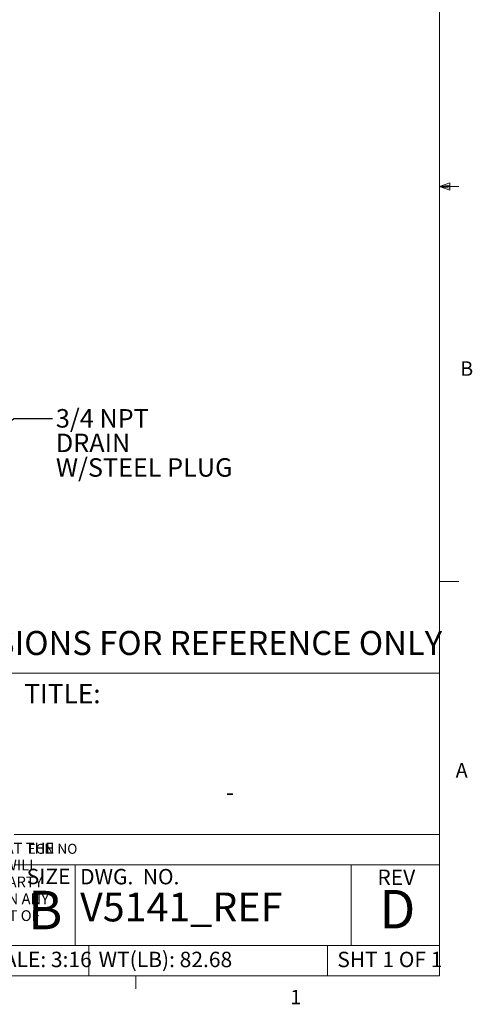
# Model space of a CAD drawing. Units: inches. Extents: x 2.3 to 88.5, y 1.1 to 57.8.
# Drawn here: x 72.8 to 88.5, y 1.1 to 35.2 of the extents above; entities that cross this region are included whole.
import ezdxf

# ---------------------------------------------------------------- set-up
doc = ezdxf.new("R2010")
doc.units = ezdxf.units.IN
doc.header["$LTSCALE"] = 5.333333
doc.header["$MEASUREMENT"] = 0
doc.layers.add('FORMAT', color=7, linetype='Continuous')
doc.styles.add('SLDTEXTSTYLE0', font='TXT', dxfattribs={"width": 0.75})
doc.styles.add('SLDTEXTSTYLE2', font='TXT', dxfattribs={"width": 0.7})
doc.styles.add('SLDTEXTSTYLE4', font='TXT', dxfattribs={"width": 0.675})
doc.styles.add('SLDTEXTSTYLE5', font='TXT', dxfattribs={"width": 0.694444})
doc.dimstyles.new('SLDDIMSTYLE2', dxfattribs={"dimtxt": 0.18, "dimasz": 0.666667, "dimexe": 0, "dimexo": 0.0625, "dimgap": 0, "dimtad": 0, "dimtih": 1, "dimtoh": 1, "dimdec": 0, "dimrnd": 1e-09, "dimzin": 0, "dimdsep": 46, "dimtxsty": 'Standard', "dimsah": 1, "dimcen": 0.09, "dimadec": 0, "dimazin": 0, "dimtfac": 0.666667, "dimtdec": 0, "dimtofl": 0, "dimtmove": 0, "dimatfit": 3, "dimfxl": 1, "dimfrac": 2, "dimtolj": 1, "dimtzin": 0, "dimarcsym": 0})

# ---------------------------------------------------------------- blocks, each defined once
blk = doc.blocks.new('SW_NOTE_1')
at = {"color": 0, "linetype": 'Continuous', "lineweight": 0, "char_height": 0.37333, "attachment_point": 1, "style": 'SLDTEXTSTYLE2'}
for s, insert in [('INFORMATION PROPRIETARY TO', (0, -0.102)), ('INDUSTRIES, INC.', (0, -0.685)), ('AND IS FURNISHED', (3.588, -0.685)), ('UPON THE EXPRESS CONDITION THAT THE', (0, -1.269)), ('INFORMATION CONTAINED HEREIN WILL', (0, -1.852)), ('NOT BE DISCLOSED TO ANY THIRD PARTY', (0, -2.435)), ('OR USED DIRECTLY OR INDIRECTLY IN ANY', (0, -3.019)), ('WAY DETRIMENTAL TO THE INTEREST OF', (0, -3.602)), ('LDI INDUSTRIES, INC.', (0, -4.185))]:
    blk.add_mtext(s, dxfattribs=dict(at, insert=insert))
blk = doc.blocks.new('SW_NOTE_2')
at = {"color": 0, "linetype": 'Continuous', "lineweight": 0, "char_height": 0.64, "attachment_point": 1, "style": 'SLDTEXTSTYLE0'}
for s, insert in [('3/4 NPT', (0.119, 0.323)), ('DRAIN', (0.119, -0.527)), ('W/STEEL PLUG', (0.119, -1.377))]:
    blk.add_mtext(s, dxfattribs=dict(at, insert=insert))

msp = doc.modelspace()

# ---------------------------------------------------------------- linework, layer by layer
at = {"color": 7, "linetype": 'Continuous', "lineweight": 15}
for p, q in [((87.34, 2.091), (87.34, 56.758)), ((87.34, 29.402), (87.698, 29.53)), ((87.34, 29.402), (87.698, 29.45)), ((87.34, 29.402), (88.007, 29.402)), ((87.34, 29.402), (87.698, 29.281)), ((87.34, 29.402), (87.698, 29.347)), ((87.698, 29.53), (87.698, 29.281)), ((87.34, 15.735), (88.007, 15.735)), ((66.961, 12.568), (87.34, 12.568)), ((72.627, 6.988), (87.34, 6.988)), ((72.627, 5.93), (87.34, 5.93)), ((74.736, 5.93), (74.736, 3.138)), ((84.29, 5.93), (84.29, 3.138)), ((63.605, 3.138), (87.34, 3.138)), ((75.206, 3.138), (75.206, 2.091)), ((83.471, 3.138), (83.471, 2.091)), ((87.34, 2.091), (3.34, 2.091)), ((76.839, 2.091), (76.839, 1.639))]:
    msp.add_line(p, q, dxfattribs=at)

# ---------------------------------------------------------------- block references
at = {"color": 7, "linetype": 'Continuous', "lineweight": 0}
for name, p in [('SW_NOTE_2', (73.95, 21.38)), ('SW_NOTE_1', (63.839, 7.964))]:
    msp.add_blockref(name, p, dxfattribs=at)

# ---------------------------------------------------------------- texts
for s, insert, char_height, attachment_point, style in [('B', (88.061, 23.355), 0.5, 1, 'SLDTEXTSTYLE0'), ('ALL DIMENSIONS FOR REFERENCE ONLY', (76.848, 14.026), 0.832, 2, 'SLDTEXTSTYLE0'), ('TITLE:', (72.977, 12.189), 0.6667, 1, 'SLDTEXTSTYLE0'), ('A', (87.904, 9.454), 0.5, 1, 'SLDTEXTSTYLE0'), ('ECN NO', (73.091, 6.661), 0.3467, 1, 'SLDTEXTSTYLE0'), ('SIZE', (73.058, 5.799), 0.5333, 1, 'SLDTEXTSTYLE0'), ('DWG.  NO.', (74.906, 5.791), 0.5333, 1, 'SLDTEXTSTYLE5'), ('REV', (85.195, 5.77), 0.5333, 1, 'SLDTEXTSTYLE0'), ('B', (73.1, 5.036), 1.333, 1, 'SLDTEXTSTYLE0'), ('SCALE: 3:16', (71.367, 2.926), 0.53333, 1, 'SLDTEXTSTYLE0'), ('WT(LB): 82.68', (75.547, 2.926), 0.53333, 1, 'SLDTEXTSTYLE0'), ('SHT 1 OF 1', (83.807, 2.926), 0.5333, 1, 'SLDTEXTSTYLE4'), ('1', (82.178, 1.607), 0.5, 1, 'SLDTEXTSTYLE0')]:
    msp.add_mtext(s, dxfattribs=dict(at, insert=insert, char_height=char_height, attachment_point=attachment_point, style=style))
at = {"layer": 'FORMAT', "style": 'SLDTEXTSTYLE0'}
for s, insert, char_height, attachment_point in [('-', (80.096, 8.754), 0.611, 2), ('V5141_REF', (74.906, 4.976), 1, 1), ('D', (85.883, 5.065), 1.333, 2)]:
    msp.add_mtext(s, dxfattribs=dict(at, insert=insert, char_height=char_height, attachment_point=attachment_point))

# ---------------------------------------------------------------- leaders
at = {"color": 7, "linetype": 'Continuous', "lineweight": 0}
msp.add_leader([(69.361, 18.643), (72.617, 21.38), (73.95, 21.38)], dimstyle='SLDDIMSTYLE2', dxfattribs=at)

doc.saveas('drawing.dxf')
